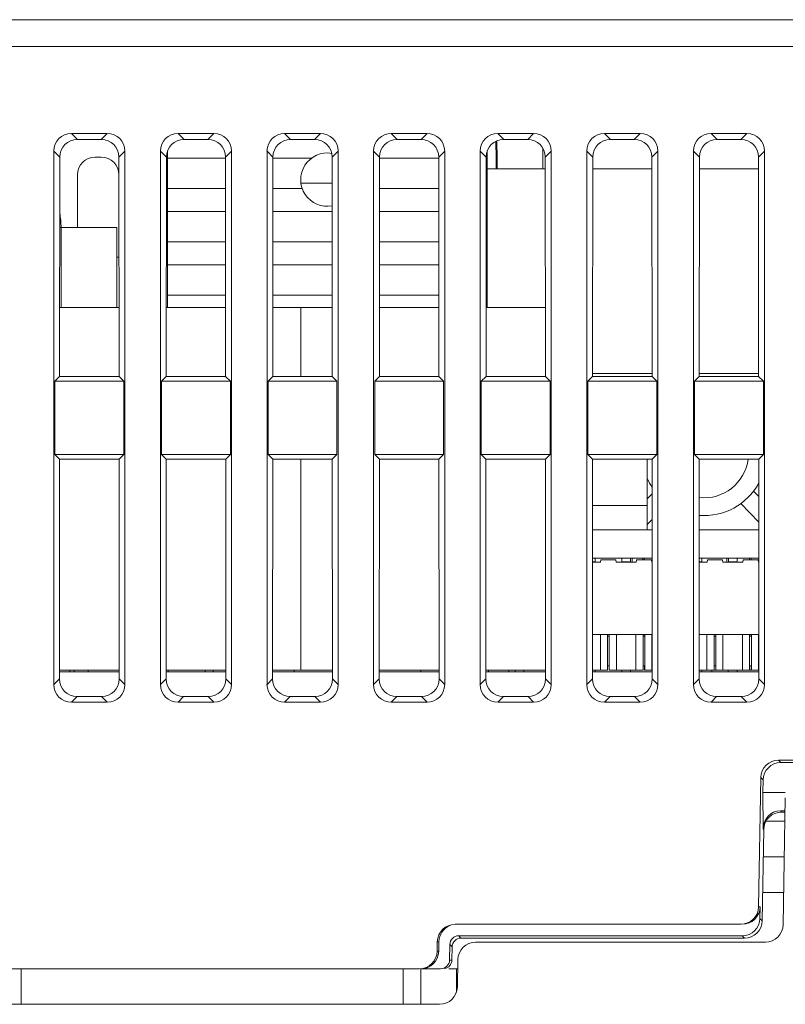
# Model space of a CAD drawing. Units: millimetres. Extents: x 1540 to 5621, y 253 to 1391.
# Drawn here: x 3175 to 3218, y 480 to 535 of the extents above; entities that cross this region are included whole.
import ezdxf

# ---------------------------------------------------------------- set-up
doc = ezdxf.new("R2010")
doc.units = ezdxf.units.MM
doc.header["$LTSCALE"] = 6
doc.layers.get('0').update_dxf_attribs({"linetype": 'CONTINUOUS'})

msp = doc.modelspace()

# ---------------------------------------------------------------- linework, layer by layer
at = {"lineweight": 15}
for p, q in [((3269.904, 535.4524), (3102.5561, 535.4524)), ((3266.8076, 533.9524), (3061.904, 533.9524)), ((3177.7466, 529.0524), (3178.0824, 528.7166)), ((3179.7615, 529.0524), (3177.7466, 529.0524)), ((3179.4256, 528.7166), (3178.0824, 528.7166)), ((3179.7615, 529.0524), (3179.4256, 528.7166)), ((3183.7466, 529.0524), (3184.0824, 528.7166)), ((3185.7615, 529.0524), (3183.7466, 529.0524)), ((3185.4256, 528.7166), (3184.0824, 528.7166)), ((3185.7615, 529.0524), (3185.4256, 528.7166)), ((3189.7466, 529.0524), (3190.0824, 528.7166)), ((3191.7615, 529.0524), (3189.7466, 529.0524)), ((3191.4256, 528.7166), (3190.0824, 528.7166)), ((3191.7615, 529.0524), (3191.4256, 528.7166)), ((3195.7466, 529.0524), (3196.0824, 528.7166)), ((3197.7615, 529.0524), (3195.7466, 529.0524)), ((3197.4256, 528.7166), (3196.0824, 528.7166)), ((3197.7615, 529.0524), (3197.4256, 528.7166)), ((3201.7466, 529.0524), (3202.0824, 528.7166)), ((3203.7615, 529.0524), (3201.7466, 529.0524)), ((3203.4256, 528.7166), (3202.0824, 528.7166)), ((3203.7615, 529.0524), (3203.4256, 528.7166)), ((3207.7466, 529.0524), (3208.0824, 528.7166)), ((3209.7615, 529.0524), (3207.7466, 529.0524)), ((3209.4256, 528.7166), (3208.0824, 528.7166)), ((3209.7615, 529.0524), (3209.4256, 528.7166)), ((3213.7466, 529.0524), (3214.0824, 528.7166)), ((3215.7615, 529.0524), (3213.7466, 529.0524)), ((3215.4256, 528.7166), (3214.0824, 528.7166)), ((3215.7615, 529.0524), (3215.4256, 528.7166)), ((3176.754, 528.0599), (3176.754, 498.045)), ((3176.754, 528.0599), (3177.0893, 527.7247)), ((3180.754, 528.0599), (3180.4188, 527.7247)), ((3180.754, 498.045), (3180.754, 528.0599)), ((3182.754, 528.0599), (3182.754, 498.045)), ((3182.754, 528.0599), (3183.0893, 527.7247)), ((3183.15, 519.2524), (3183.15, 528.0615)), ((3186.754, 528.0599), (3186.4188, 527.7247)), ((3186.754, 498.045), (3186.754, 528.0599)), ((3188.754, 528.0599), (3188.754, 498.045)), ((3188.754, 528.0599), (3189.0893, 527.7247)), ((3192.754, 528.0599), (3192.4188, 527.7247)), ((3192.754, 498.045), (3192.754, 528.0599)), ((3194.754, 528.0599), (3194.754, 498.045)), ((3194.754, 528.0599), (3195.0893, 527.7247)), ((3198.754, 528.0599), (3198.4188, 527.7247)), ((3198.754, 498.045), (3198.754, 528.0599)), ((3200.754, 528.0599), (3200.754, 498.045)), ((3200.754, 528.0599), (3201.0893, 527.7247)), ((3201.15, 528.0615), (3201.15, 519.2524)), ((3204.28, 527.0524), (3204.28, 528.2301)), ((3204.754, 528.0599), (3204.4188, 527.7247)), ((3204.754, 498.045), (3204.754, 528.0599)), ((3206.754, 528.0599), (3206.754, 498.045)), ((3206.754, 528.0599), (3207.0893, 527.7247)), ((3210.754, 528.0599), (3210.4188, 527.7247)), ((3210.754, 498.045), (3210.754, 528.0599)), ((3212.754, 528.0599), (3212.754, 498.045)), ((3212.754, 528.0599), (3213.0893, 527.7247)), ((3216.754, 528.0599), (3216.4188, 527.7247)), ((3216.754, 498.045), (3216.754, 528.0599)), ((3177.0893, 527.7247), (3177.0813, 515.3797)), ((3179.0818, 527.7172), (3179.4263, 527.7172)), ((3180.4267, 515.3797), (3180.4188, 527.7247)), ((3183.0893, 527.7247), (3183.0813, 515.3797)), ((3183.15, 527.6524), (3186.4188, 527.6524)), ((3186.4267, 515.3797), (3186.4188, 527.7247)), ((3189.0893, 527.7247), (3189.0813, 515.3797)), ((3189.0892, 527.6524), (3191.25, 527.6524)), ((3192.4267, 515.3797), (3192.4188, 527.7247)), ((3195.0893, 527.7247), (3195.0813, 515.3797)), ((3195.0892, 527.6524), (3198.4188, 527.6524)), ((3198.4267, 515.3797), (3198.4188, 527.7247)), ((3201.0893, 527.7247), (3201.0813, 515.3797)), ((3201.0892, 527.6524), (3201.15, 527.6524)), ((3204.4267, 515.3797), (3204.4188, 527.7247)), ((3207.0893, 527.7247), (3207.0813, 515.3797)), ((3210.4267, 515.3797), (3210.4188, 527.7247)), ((3213.0893, 527.7247), (3213.0813, 515.3797)), ((3216.4267, 515.3797), (3216.4188, 527.7247)), ((3201.15, 527.0524), (3204.4192, 527.0524)), ((3207.0888, 527.0524), (3210.4192, 527.0524)), ((3213.0888, 527.0524), (3216.4192, 527.0524)), ((3178.0867, 523.7524), (3178.0886, 526.7253)), ((3186.4199, 525.9524), (3183.15, 525.9524)), ((3190.7358, 525.9524), (3189.0881, 525.9524)), ((3192.4197, 526.2524), (3190.6636, 526.2524)), ((3198.4199, 525.9524), (3195.0881, 525.9524)), ((3201.15, 525.9524), (3201.0881, 525.9524)), ((3183.15, 524.6524), (3186.4208, 524.6524)), ((3189.0873, 524.6524), (3192.4208, 524.6524)), ((3195.0873, 524.6524), (3198.4208, 524.6524)), ((3201.0873, 524.6524), (3201.15, 524.6524)), ((3177.0867, 523.7524), (3177.161, 523.7524)), ((3177.161, 519.2524), (3177.161, 523.7524)), ((3177.161, 523.7524), (3180.2968, 523.7524)), ((3180.2968, 519.2524), (3180.2968, 523.7524)), ((3186.4219, 522.9524), (3183.15, 522.9524)), ((3192.4219, 522.9524), (3189.0862, 522.9524)), ((3198.4219, 522.9524), (3195.0862, 522.9524)), ((3201.15, 522.9524), (3201.0862, 522.9524)), ((3180.2968, 522.0949), (3180.4224, 522.0949)), ((3183.15, 521.6524), (3186.4227, 521.6524)), ((3189.0854, 521.6524), (3192.4227, 521.6524)), ((3195.0854, 521.6524), (3198.4227, 521.6524)), ((3201.0854, 521.6524), (3201.15, 521.6524)), ((3186.4238, 519.9524), (3183.15, 519.9524)), ((3192.4238, 519.9524), (3189.0843, 519.9524)), ((3198.4238, 519.9524), (3195.0843, 519.9524)), ((3201.15, 519.9524), (3201.0843, 519.9524)), ((3177.0838, 519.2524), (3180.4242, 519.2524)), ((3183.0838, 519.2524), (3186.4242, 519.2524)), ((3189.0838, 519.2524), (3192.4242, 519.2524)), ((3190.653, 515.3797), (3190.653, 519.2524)), ((3195.0838, 519.2524), (3198.4242, 519.2524)), ((3201.0838, 519.2524), (3204.4242, 519.2524)), ((3177.0813, 515.3797), (3176.8154, 515.1138)), ((3177.0813, 515.3797), (3180.4267, 515.3797)), ((3180.4267, 515.3797), (3180.6926, 515.1138)), ((3183.0813, 515.3797), (3182.8154, 515.1138)), ((3183.0813, 515.3797), (3186.4267, 515.3797)), ((3186.4267, 515.3797), (3186.6926, 515.1138)), ((3189.0813, 515.3797), (3188.8154, 515.1138)), ((3189.0813, 515.3797), (3192.4267, 515.3797)), ((3192.4267, 515.3797), (3192.6926, 515.1138)), ((3195.0813, 515.3797), (3194.8154, 515.1138)), ((3195.0813, 515.3797), (3198.4267, 515.3797)), ((3198.4267, 515.3797), (3198.6926, 515.1138)), ((3201.0813, 515.3797), (3200.8154, 515.1138)), ((3201.0813, 515.3797), (3204.4267, 515.3797)), ((3204.4267, 515.3797), (3204.6926, 515.1138)), ((3207.0813, 515.3797), (3206.8154, 515.1138)), ((3207.0813, 515.3797), (3210.4267, 515.3797)), ((3207.0814, 515.5524), (3210.4266, 515.5524)), ((3210.4267, 515.3797), (3210.6926, 515.1138)), ((3213.0813, 515.3797), (3212.8154, 515.1138)), ((3213.0813, 515.3797), (3216.4267, 515.3797)), ((3213.0814, 515.5524), (3216.4266, 515.5524)), ((3216.4267, 515.3797), (3216.6926, 515.1138)), ((3176.8154, 515.1138), (3176.8154, 510.9911)), ((3176.8154, 515.1138), (3180.6926, 515.1138)), ((3180.6926, 515.1138), (3180.6926, 510.9911)), ((3182.8154, 515.1138), (3182.8154, 510.9911)), ((3182.8154, 515.1138), (3186.6926, 515.1138)), ((3186.6926, 515.1138), (3186.6926, 510.9911)), ((3188.8154, 515.1138), (3188.8154, 510.9911)), ((3188.8154, 515.1138), (3192.6926, 515.1138)), ((3192.6926, 515.1138), (3192.6926, 510.9911)), ((3194.8154, 515.1138), (3194.8154, 510.9911)), ((3194.8154, 515.1138), (3198.6926, 515.1138)), ((3198.6926, 515.1138), (3198.6926, 510.9911)), ((3200.8154, 515.1138), (3200.8154, 510.9911)), ((3200.8154, 515.1138), (3204.6926, 515.1138)), ((3204.6926, 515.1138), (3204.6926, 510.9911)), ((3206.8154, 515.1138), (3206.8154, 510.9911)), ((3206.8154, 515.1138), (3210.6926, 515.1138)), ((3210.6926, 515.1138), (3210.6926, 510.9911)), ((3212.8154, 515.1138), (3212.8154, 510.9911)), ((3212.8154, 515.1138), (3216.6926, 515.1138)), ((3216.6926, 515.1138), (3216.6926, 510.9911)), ((3177.0783, 510.7281), (3176.8154, 510.9911)), ((3180.6926, 510.9911), (3176.8154, 510.9911)), ((3180.4297, 510.7281), (3180.6926, 510.9911)), ((3183.0783, 510.7281), (3182.8154, 510.9911)), ((3186.6926, 510.9911), (3182.8154, 510.9911)), ((3186.4297, 510.7281), (3186.6926, 510.9911)), ((3189.0783, 510.7281), (3188.8154, 510.9911)), ((3192.6926, 510.9911), (3188.8154, 510.9911)), ((3192.4297, 510.7281), (3192.6926, 510.9911)), ((3195.0783, 510.7281), (3194.8154, 510.9911)), ((3198.6926, 510.9911), (3194.8154, 510.9911)), ((3198.4297, 510.7281), (3198.6926, 510.9911)), ((3201.0783, 510.7281), (3200.8154, 510.9911)), ((3204.6926, 510.9911), (3200.8154, 510.9911)), ((3204.4297, 510.7281), (3204.6926, 510.9911)), ((3207.0783, 510.7281), (3206.8154, 510.9911)), ((3210.6926, 510.9911), (3206.8154, 510.9911)), ((3210.4297, 510.7281), (3210.6926, 510.9911)), ((3213.0783, 510.7281), (3212.8154, 510.9911)), ((3216.6926, 510.9911), (3212.8154, 510.9911)), ((3216.4297, 510.7281), (3216.6926, 510.9911)), ((3177.0783, 510.7281), (3177.0704, 498.3613)), ((3180.4297, 510.7281), (3177.0783, 510.7281)), ((3180.4377, 498.3613), (3180.4297, 510.7281)), ((3183.0783, 510.7281), (3183.0704, 498.3613)), ((3186.4297, 510.7281), (3183.0783, 510.7281)), ((3186.4377, 498.3613), (3186.4297, 510.7281)), ((3189.0783, 510.7281), (3189.0704, 498.3613)), ((3192.4297, 510.7281), (3189.0783, 510.7281)), ((3190.653, 498.8524), (3190.653, 510.7281)), ((3192.4377, 498.3613), (3192.4297, 510.7281)), ((3195.0783, 510.7281), (3195.0704, 498.3613)), ((3198.4297, 510.7281), (3195.0783, 510.7281)), ((3198.4377, 498.3613), (3198.4297, 510.7281)), ((3201.0783, 510.7281), (3201.0704, 498.3613)), ((3204.4297, 510.7281), (3201.0783, 510.7281)), ((3204.4377, 498.3613), (3204.4297, 510.7281)), ((3207.0783, 510.7281), (3207.0704, 498.3613)), ((3210.4297, 510.7281), (3207.0783, 510.7281)), ((3210.16, 506.7524), (3210.16, 510.7281)), ((3210.4377, 498.3613), (3210.4297, 510.7281)), ((3213.0783, 510.7281), (3213.0704, 498.3613)), ((3216.4297, 510.7281), (3213.0783, 510.7281)), ((3216.4377, 498.3613), (3216.4297, 510.7281)), ((3210.431, 508.7661), (3210.16, 508.4883)), ((3216.4311, 508.6204), (3216.1369, 508.922)), ((3210.16, 508.1124), (3207.0767, 508.1124)), ((3215.4211, 508.2237), (3216.432, 507.1875)), ((3210.16, 507.0563), (3210.4319, 507.335)), ((3210.4323, 506.7524), (3207.0758, 506.7524)), ((3216.4323, 506.7524), (3213.0758, 506.7524)), ((3207.22, 504.9524), (3207.0746, 504.9524)), ((3207.53, 504.9224), (3207.0746, 504.9224)), ((3210.4333, 505.1524), (3207.0748, 505.1524)), ((3207.22, 504.9224), (3207.22, 505.1524)), ((3207.55, 505.0524), (3207.53, 504.9224)), ((3207.55, 505.0524), (3208.39, 505.0524)), ((3208.41, 504.9224), (3208.39, 505.0524)), ((3209.53, 504.9224), (3208.41, 504.9224)), ((3208.72, 505.1524), (3208.72, 504.9224)), ((3209.22, 504.9524), (3208.72, 504.9524)), ((3209.22, 504.9224), (3209.22, 505.1524)), ((3209.31, 505.1524), (3209.31, 504.9224)), ((3209.55, 505.0524), (3209.53, 504.9224)), ((3209.55, 505.0524), (3210.39, 505.0524)), ((3209.91, 505.1524), (3209.91, 505.0524)), ((3209.9749, 505.1524), (3209.9749, 505.0524)), ((3210.41, 504.9224), (3210.39, 505.0524)), ((3210.4335, 504.9224), (3210.41, 504.9224)), ((3213.22, 504.9524), (3213.0746, 504.9524)), ((3213.53, 504.9224), (3213.0746, 504.9224)), ((3216.4333, 505.1524), (3213.0748, 505.1524)), ((3213.22, 505.1524), (3213.22, 504.9224)), ((3213.55, 505.0524), (3213.53, 504.9224)), ((3213.55, 505.0524), (3214.39, 505.0524)), ((3214.41, 504.9224), (3214.39, 505.0524)), ((3215.53, 504.9224), (3214.41, 504.9224)), ((3214.6399, 505.1524), (3214.6399, 504.9224)), ((3214.72, 505.1524), (3214.72, 504.9224)), ((3215.22, 504.9524), (3214.72, 504.9524)), ((3215.22, 505.1524), (3215.22, 504.9224)), ((3215.55, 505.0524), (3215.53, 504.9224)), ((3215.55, 505.0524), (3216.39, 505.0524)), ((3215.9099, 505.1524), (3215.9099, 505.0524)), ((3216.004, 505.0524), (3216.004, 505.1524)), ((3216.41, 504.9224), (3216.39, 505.0524)), ((3216.4335, 504.9224), (3216.41, 504.9224)), ((3207.072, 500.8524), (3210.4361, 500.8524)), ((3207.519, 498.8524), (3207.519, 500.8524)), ((3207.919, 498.8524), (3207.919, 500.8524)), ((3208.019, 500.8524), (3208.019, 498.8524)), ((3208.419, 500.8524), (3208.419, 498.8524)), ((3209.519, 498.8524), (3209.519, 500.8524)), ((3209.919, 498.8524), (3209.919, 500.8524)), ((3210.004, 500.7724), (3210.004, 500.8524)), ((3210.019, 500.8524), (3210.019, 498.8524)), ((3210.419, 500.8524), (3210.419, 498.8524)), ((3213.072, 500.8524), (3216.4361, 500.8524)), ((3213.519, 498.8524), (3213.519, 500.8524)), ((3213.919, 498.8524), (3213.919, 500.8524)), ((3214.019, 500.8524), (3214.019, 498.8524)), ((3214.419, 500.8524), (3214.419, 498.8524)), ((3215.519, 498.8524), (3215.519, 500.8524)), ((3215.919, 498.8524), (3215.919, 500.8524)), ((3216.004, 500.7724), (3216.004, 500.8524)), ((3216.019, 500.8524), (3216.019, 498.8524)), ((3216.419, 500.8524), (3216.419, 498.8524)), ((3207.919, 500.7724), (3208.019, 500.7724)), ((3209.919, 500.7724), (3210.019, 500.7724)), ((3213.919, 500.7724), (3214.019, 500.7724)), ((3215.919, 500.7724), (3216.019, 500.7724)), ((3180.4374, 498.7524), (3177.0706, 498.7524)), ((3177.0707, 498.8524), (3180.4374, 498.8524)), ((3177.663, 498.7524), (3177.663, 498.8524)), ((3177.894, 498.7524), (3177.894, 498.8524)), ((3178.694, 498.7524), (3178.694, 498.8524)), ((3186.4374, 498.7524), (3183.0706, 498.7524)), ((3183.0707, 498.8524), (3186.4374, 498.8524)), ((3183.183, 498.7524), (3183.183, 498.8524)), ((3185.283, 498.7524), (3185.283, 498.8524)), ((3185.723, 498.7524), (3185.723, 498.8524)), ((3192.4374, 498.7524), (3189.0706, 498.7524)), ((3189.0707, 498.8524), (3192.4374, 498.8524)), ((3190.274, 498.7524), (3190.274, 498.8524)), ((3198.4374, 498.7524), (3195.0706, 498.7524)), ((3195.0707, 498.8524), (3198.4374, 498.8524)), ((3197.404, 498.7524), (3197.404, 498.8524)), ((3204.4374, 498.7524), (3201.0706, 498.7524)), ((3201.0707, 498.8524), (3204.4374, 498.8524)), ((3201.214, 498.7524), (3201.214, 498.8524)), ((3202.364, 498.7524), (3202.364, 498.8524)), ((3202.719, 498.8524), (3202.719, 498.7524)), ((3203.219, 498.7524), (3203.219, 498.8524)), ((3210.4374, 498.7524), (3207.0706, 498.7524)), ((3207.0707, 498.8524), (3207.919, 498.8524)), ((3207.219, 498.7524), (3207.219, 498.8524)), ((3208.019, 499.1024), (3207.919, 499.1024)), ((3208.019, 498.8524), (3209.919, 498.8524)), ((3208.719, 498.8524), (3208.719, 498.7524)), ((3209.219, 498.7524), (3209.219, 498.8524)), ((3210.019, 499.1024), (3209.919, 499.1024)), ((3210.004, 498.8524), (3210.004, 499.1024)), ((3210.019, 498.8524), (3210.004, 498.8524)), ((3210.019, 498.8524), (3210.4374, 498.8524)), ((3216.4374, 498.7524), (3213.0706, 498.7524)), ((3213.0707, 498.8524), (3213.919, 498.8524)), ((3213.219, 498.8524), (3213.219, 498.7524)), ((3213.794, 498.7524), (3213.794, 498.8524)), ((3214.019, 499.1024), (3213.919, 499.1024)), ((3214.019, 498.8524), (3213.919, 498.8524)), ((3214.019, 498.8524), (3215.919, 498.8524)), ((3214.719, 498.8524), (3214.719, 498.7524)), ((3215.219, 498.7524), (3215.219, 498.8524)), ((3216.019, 499.1024), (3215.919, 499.1024)), ((3216.004, 498.8524), (3215.919, 498.8524)), ((3216.004, 498.8524), (3216.004, 499.1024)), ((3216.019, 498.8524), (3216.4374, 498.8524)), ((3176.754, 498.045), (3177.0704, 498.3613)), ((3180.754, 498.045), (3180.4377, 498.3613)), ((3182.754, 498.045), (3183.0704, 498.3613)), ((3186.754, 498.045), (3186.4377, 498.3613)), ((3188.754, 498.045), (3189.0704, 498.3613)), ((3192.754, 498.045), (3192.4377, 498.3613)), ((3194.754, 498.045), (3195.0704, 498.3613)), ((3198.754, 498.045), (3198.4377, 498.3613)), ((3200.754, 498.045), (3201.0704, 498.3613)), ((3204.754, 498.045), (3204.4377, 498.3613)), ((3206.754, 498.045), (3207.0704, 498.3613)), ((3210.754, 498.045), (3210.4377, 498.3613)), ((3212.754, 498.045), (3213.0704, 498.3613)), ((3216.754, 498.045), (3216.4377, 498.3613)), ((3177.7466, 497.0524), (3178.0623, 497.3682)), ((3177.7466, 497.0524), (3179.7615, 497.0524)), ((3178.0623, 497.3682), (3179.4458, 497.3682)), ((3179.7615, 497.0524), (3179.4458, 497.3682)), ((3183.7466, 497.0524), (3184.0623, 497.3682)), ((3183.7466, 497.0524), (3185.7615, 497.0524)), ((3184.0623, 497.3682), (3185.4458, 497.3682)), ((3185.7615, 497.0524), (3185.4458, 497.3682)), ((3189.7466, 497.0524), (3190.0623, 497.3682)), ((3189.7466, 497.0524), (3191.7615, 497.0524)), ((3190.0623, 497.3682), (3191.4458, 497.3682)), ((3191.7615, 497.0524), (3191.4458, 497.3682)), ((3195.7466, 497.0524), (3196.0623, 497.3682)), ((3195.7466, 497.0524), (3197.7615, 497.0524)), ((3196.0623, 497.3682), (3197.4458, 497.3682)), ((3197.7615, 497.0524), (3197.4458, 497.3682)), ((3201.7466, 497.0524), (3202.0623, 497.3682)), ((3201.7466, 497.0524), (3203.7615, 497.0524)), ((3202.0623, 497.3682), (3203.4458, 497.3682)), ((3203.7615, 497.0524), (3203.4458, 497.3682)), ((3207.7466, 497.0524), (3208.0623, 497.3682)), ((3207.7466, 497.0524), (3209.7615, 497.0524)), ((3208.0623, 497.3682), (3209.4458, 497.3682)), ((3209.7615, 497.0524), (3209.4458, 497.3682)), ((3213.7466, 497.0524), (3214.0623, 497.3682)), ((3213.7466, 497.0524), (3215.7615, 497.0524)), ((3214.0623, 497.3682), (3215.4458, 497.3682)), ((3215.7615, 497.0524), (3215.4458, 497.3682)), ((3217.544, 493.7837), (3217.6729, 493.6524)), ((3221.1787, 493.7837), (3217.544, 493.7837)), ((3221.3076, 493.6524), (3217.6729, 493.6524)), ((3216.5479, 492.8049), (3216.421, 485.5351)), ((3216.5479, 492.8049), (3216.6769, 492.6736)), ((3216.6769, 492.6736), (3216.6645, 491.9625)), ((3216.6808, 489.9319), (3216.6645, 491.9625)), ((3217.927, 491.9625), (3216.6645, 491.9625)), ((3217.927, 491.6683), (3217.8025, 484.535)), ((3217.6517, 490.9363), (3217.7152, 490.8717)), ((3217.9143, 490.9363), (3217.6517, 490.9363)), ((3217.9131, 490.8717), (3217.7152, 490.8717)), ((3217.9041, 490.3524), (3216.8419, 490.3524)), ((3216.7187, 489.8934), (3216.6266, 484.7533)), ((3216.6808, 489.9319), (3216.7187, 489.8934)), ((3217.8692, 488.3524), (3216.6911, 488.3524)), ((3216.6553, 486.3524), (3217.8342, 486.3524)), ((3216.5086, 485.5351), (3216.421, 485.5351)), ((3216.5086, 485.5351), (3216.4972, 484.885)), ((3216.6266, 484.7533), (3216.4972, 484.885)), ((3215.4174, 484.5524), (3199.3429, 484.5524)), ((3199.5422, 483.9062), (3199.6712, 483.775)), ((3215.5012, 483.9062), (3199.5422, 483.9062)), ((3215.6301, 483.775), (3199.6712, 483.775)), ((3215.6301, 483.775), (3215.5012, 483.9062)), ((3198.3393, 483.5698), (3198.3299, 483.0351)), ((3198.3393, 483.5698), (3198.4268, 483.5698)), ((3198.4268, 483.5698), (3198.4174, 483.0351)), ((3199.0442, 483.4168), (3199.0289, 482.5438)), ((3199.0442, 483.4168), (3199.1729, 483.2858)), ((3199.1729, 483.2858), (3199.1596, 482.5438)), ((3216.8027, 483.5524), (3200.4967, 483.5524)), ((3198.4174, 483.0351), (3198.3299, 483.0351)), ((3199.1596, 482.5438), (3199.0289, 482.5438)), ((3199.4969, 482.5699), (3199.4701, 481.035)), ((3173.9654, 482.0524), (3197.3263, 482.0524)), ((3174.914, 482.0524), (3174.914, 480.0524)), ((3196.414, 482.0524), (3196.414, 480.0524)), ((3198.5271, 482.0524), (3197.4138, 482.0524)), ((3197.414, 482.0524), (3197.414, 480.0524)), ((3199.4879, 482.0524), (3198.9953, 482.0524)), ((3199.414, 480.7283), (3199.414, 482.0524)), ((3172.9967, 480.0524), (3198.4702, 480.0524))]:
    msp.add_line(p, q, dxfattribs=at)
for centre, radius, start, end in [((3617.6504, 532.3328), 416.0277, 180.512807, 180.727619), ((3431.8341, 531.5224), 230.1598, 180.718768, 181.11353), ((3192.15, 526.4524), 1.5, 80.61979, 280.39162), ((3172.3431, 523.7526), 4.818, 359.9984, 9.93933), ((3213.36, 511.0524), 2.5, 263.49956, 352.54329), ((3213.36, 511.0524), 3.5, 203.85934, 213.15764), ((3213.36, 511.0524), 3.5, 265.35048, 331.32559), ((3216.8027, 484.5524), 1, 270, 359), ((3200.4967, 482.5524), 1, 90, 179), ((3198.4702, 481.0524), 1, 270, 359)]:
    msp.add_arc(centre, radius, start, end, dxfattribs=at)
for centre, major_axis, ratio, start_param, end_param in [((3177.7615, 528.0449), (-0.7177, 0.7177), 0.9852565, -0.7779718, 0.7779718), ((3178.0968, 527.7097), (0.733, -0.7011), 0.9858759, 2.3410305, 3.8969741), ((3179.4113, 527.7097), (0.733, 0.7011), 0.9858759, -0.7553815, 0.8005622), ((3179.7465, 528.0449), (0.7177, 0.7177), 0.9852565, -0.7779718, 0.7779718), ((3183.7615, 528.0449), (-0.7177, 0.7177), 0.9852565, -0.7779718, 0.7779718), ((3184.0968, 527.7097), (0.733, -0.7011), 0.9858759, 2.3410305, 3.8969741), ((3185.4113, 527.7097), (0.733, 0.7011), 0.9858759, -0.7553815, 0.8005622), ((3185.7465, 528.0449), (0.7177, 0.7177), 0.9852565, -0.7779718, 0.7779718), ((3189.7615, 528.0449), (-0.7177, 0.7177), 0.9852565, -0.7779718, 0.7779718), ((3190.0968, 527.7097), (0.733, -0.7011), 0.9858759, 2.3410305, 3.8969741), ((3191.4113, 527.7097), (0.733, 0.7011), 0.9858759, -0.7553815, 0.8005622), ((3191.7465, 528.0449), (0.7177, 0.7177), 0.9852565, -0.7779718, 0.7779718), ((3195.7615, 528.0449), (-0.7177, 0.7177), 0.9852565, -0.7779718, 0.7779718), ((3196.0968, 527.7097), (0.733, -0.7011), 0.9858759, 2.3410305, 3.8969741), ((3197.4113, 527.7097), (0.733, 0.7011), 0.9858759, -0.7553815, 0.8005622), ((3197.7465, 528.0449), (0.7177, 0.7177), 0.9852565, -0.7779718, 0.7779718), ((3201.7615, 528.0449), (-0.7177, 0.7177), 0.9852565, -0.7779718, 0.7779718), ((3202.0968, 527.7097), (0.733, -0.7011), 0.9858759, 2.3410305, 3.8969741), ((3203.4113, 527.7097), (0.733, 0.7011), 0.9858759, -0.7553815, 0.8005622), ((3203.7465, 528.0449), (0.7177, 0.7177), 0.9852565, -0.7779718, 0.7779718), ((3207.7615, 528.0449), (-0.7177, 0.7177), 0.9852565, -0.7779718, 0.7779718), ((3208.0968, 527.7097), (0.733, -0.7011), 0.9858759, 2.3410305, 3.8969741), ((3209.4113, 527.7097), (0.733, 0.7011), 0.9858759, -0.7553815, 0.8005622), ((3209.7465, 528.0449), (0.7177, 0.7177), 0.9852565, -0.7779718, 0.7779718), ((3213.7615, 528.0449), (-0.7177, 0.7177), 0.9852565, -0.7779718, 0.7779718), ((3214.0968, 527.7097), (0.733, -0.7011), 0.9858759, 2.3410305, 3.8969741), ((3215.4113, 527.7097), (0.733, 0.7011), 0.9858759, -0.7553815, 0.8005622), ((3215.7465, 528.0449), (0.7177, 0.7177), 0.9852565, -0.7779718, 0.7779718), ((3179.0961, 526.7104), (0.733, -0.7011), 0.9858759, 2.3410305, 3.8969741), ((3179.4119, 526.7104), (0.733, 0.7011), 0.9858759, -0.7553815, 0.8005622), ((3178.0779, 498.3763), (0.7033, 0.7327), 0.9846102, -3.9403091, -2.3843655), ((3179.4302, 498.3763), (-0.7033, 0.7327), 0.9846102, -3.8988199, -2.3428762), ((3184.0779, 498.3763), (0.7033, 0.7327), 0.9846102, -3.9403091, -2.3843655), ((3185.4302, 498.3763), (-0.7033, 0.7327), 0.9846102, -3.8988199, -2.3428762), ((3190.0779, 498.3763), (0.7033, 0.7327), 0.9846102, -3.9403091, -2.3843655), ((3191.4302, 498.3763), (-0.7033, 0.7327), 0.9846102, -3.8988199, -2.3428762), ((3196.0779, 498.3763), (0.7033, 0.7327), 0.9846102, -3.9403091, -2.3843655), ((3197.4302, 498.3763), (-0.7033, 0.7327), 0.9846102, -3.8988199, -2.3428762), ((3202.0779, 498.3763), (0.7033, 0.7327), 0.9846102, -3.9403091, -2.3843655), ((3203.4302, 498.3763), (-0.7033, 0.7327), 0.9846102, -3.8988199, -2.3428762), ((3208.0779, 498.3763), (0.7033, 0.7327), 0.9846102, -3.9403091, -2.3843655), ((3209.4302, 498.3763), (-0.7033, 0.7327), 0.9846102, -3.8988199, -2.3428762), ((3214.0779, 498.3763), (0.7033, 0.7327), 0.9846102, -3.9403091, -2.3843655), ((3215.4302, 498.3763), (-0.7033, 0.7327), 0.9846102, -3.8988199, -2.3428762), ((3177.7615, 498.06), (0.7177, 0.7177), 0.9852565, -3.9195645, -2.3636208), ((3179.7465, 498.06), (-0.7177, 0.7177), 0.9852565, -3.9195645, -2.3636208), ((3183.7615, 498.06), (0.7177, 0.7177), 0.9852565, -3.9195645, -2.3636208), ((3185.7465, 498.06), (-0.7177, 0.7177), 0.9852565, -3.9195645, -2.3636208), ((3189.7615, 498.06), (0.7177, 0.7177), 0.9852565, -3.9195645, -2.3636208), ((3191.7465, 498.06), (-0.7177, 0.7177), 0.9852565, -3.9195645, -2.3636208), ((3195.7615, 498.06), (0.7177, 0.7177), 0.9852565, -3.9195645, -2.3636208), ((3197.7465, 498.06), (-0.7177, 0.7177), 0.9852565, -3.9195645, -2.3636208), ((3201.7615, 498.06), (0.7177, 0.7177), 0.9852565, -3.9195645, -2.3636208), ((3203.7465, 498.06), (-0.7177, 0.7177), 0.9852565, -3.9195645, -2.3636208), ((3207.7615, 498.06), (0.7177, 0.7177), 0.9852565, -3.9195645, -2.3636208), ((3209.7465, 498.06), (-0.7177, 0.7177), 0.9852565, -3.9195645, -2.3636208), ((3213.7615, 498.06), (0.7177, 0.7177), 0.9852565, -3.9195645, -2.3636208), ((3215.7465, 498.06), (-0.7177, 0.7177), 0.9852565, -3.9195645, -2.3636208), ((3217.5515, 492.7799), (-0.7062, 0.7186), 0.9925609, -0.7729389, 0.7729389), ((3217.6804, 492.6486), (0.7062, -0.7186), 0.9925609, 2.3686538, 3.9145315), ((3217.685, 489.9063), (-0.4593, 0.9311), 0.9590776, -0.4418957, 1.1039821), ((3217.7222, 489.8684), (0.7283, -0.6954), 0.9930013, 2.3365985, 3.8824763), ((3215.4174, 485.5524), (-1.0038, 0), 0.9961935, 1.5707963, 3.1242058), ((3215.5049, 485.5524), (1.0038, 0), 0.9961935, -1.5707963, -0.0173869), ((3215.4937, 484.91), (-0.7062, 0.7186), 0.9925609, -3.9145315, -2.3686538), ((3215.6231, 484.7783), (0.7283, -0.6954), 0.9930013, -0.8049942, 0.7408836), ((3199.3429, 483.5524), (1.0038, 0), 0.9961935, 1.5707963, 3.1242058), ((3199.4304, 483.5524), (-1.0038, 0), 0.9961935, -1.1816999, -0.0173869), ((3199.5459, 483.4043), (-0.3531, 0.3593), 0.9925609, -0.7729389, 0.7729389), ((3199.6747, 483.2733), (0.3642, -0.3477), 0.9930013, 2.3365985, 3.8824763), ((3197.3263, 483.0524), (-1.0038, 0), 0.9961935, 7.8539816, 9.4073911), ((3197.4138, 483.0524), (1.0038, 0), 0.9961935, -1.5707963, -0.0173869), ((3198.5271, 482.5524), (0.5019, 0), 0.9961935, -1.5707963, -0.0173869), ((3198.6578, 482.5524), (0.501, 0.0299), 0.9961663, -1.4494453, -0.0771697)]:
    msp.add_ellipse(centre, major_axis=major_axis, ratio=ratio, start_param=start_param, end_param=end_param, dxfattribs=at)

doc.saveas('drawing.dxf')
